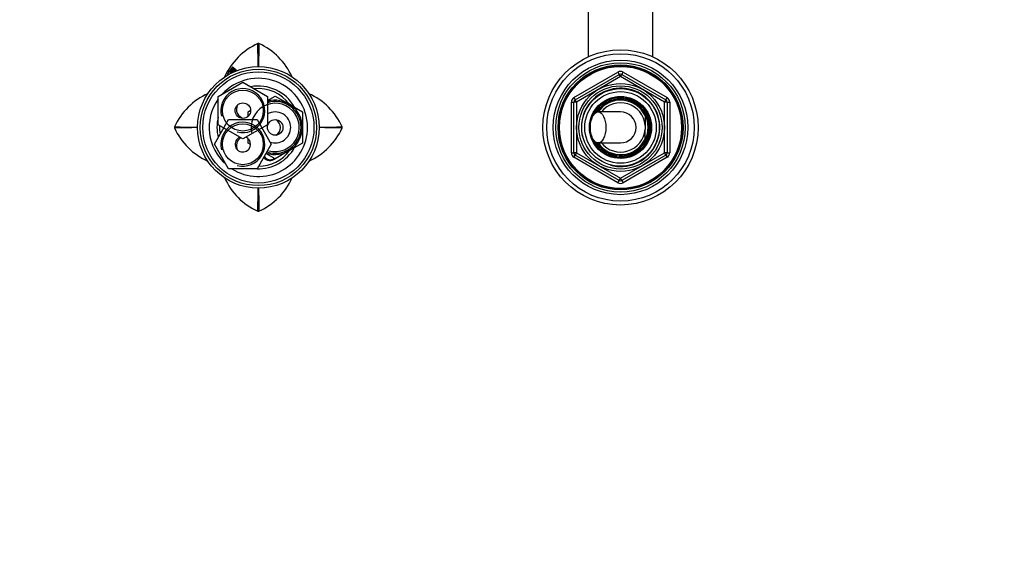
# Model space of a CAD drawing. Units: millimetres. Extents: x 0 to 1528, y 0 to 2204.
# Drawn here: x 895 to 1276, y 1798 to 2001 of the extents above; entities that cross this region are included whole.
import ezdxf
from ezdxf import colors
from ezdxf.entities.mleader import LeaderData, LeaderLine
from ezdxf.math import Vec2, Vec3

# ---------------------------------------------------------------- set-up
doc = ezdxf.new("R2010")
doc.units = ezdxf.units.MM
doc.layers.add('DV2_Défaut', color=7, linetype='Continuous')
doc.layers.add('Défaut', color=7, linetype='Continuous')

# ---------------------------------------------------------------- blocks, each defined once
blk = doc.blocks.new('_DOT')
at = {"color": 0}
blk.add_line((0, 0), (-1, 0), dxfattribs=at)
at = {"color": 0, "const_width": 0.333}
blk.add_lwpolyline([(-0.1665, 0, 1), (0.1665, 0, 1)], format="xyb", close=True, dxfattribs=at)
blk = doc.blocks.new('SE1')
at = {"layer": 'DV2_Défaut', "color": 7, "linetype": 'Continuous'}
for p, q in [((1114.77, 2036.86), (1114.77, 1986.61)), ((1139.77, 1986.61), (1139.77, 2036.86)), ((975.27, 1979.94), (975.29, 1979.92)), ((975.9, 1980.87), (975.34, 1980.08)), ((976.02, 1980.81), (975.85, 1980.91)), ((975.85, 1980.91), (975.9, 1980.87)), ((975.95, 1980.82), (976, 1980.76)), ((976.26, 1981.13), (976.23, 1981.17)), ((976.54, 1981.3), (976.47, 1981.35)), ((976.47, 1981.35), (976.53, 1981.29)), ((976.79, 1981.53), (976.95, 1981.42)), ((976.9, 1981.06), (976.82, 1981.12)), ((976.9, 1980.94), (976.95, 1980.89)), ((977.34, 1982.27), (977.18, 1982.38)), ((977.35, 1980.99), (977.2, 1981.11)), ((977.47, 1982.18), (977.32, 1982.3)), ((977.51, 1981.11), (977.35, 1980.89)), ((977.51, 1980.77), (977.35, 1980.89)), ((977.55, 1982.16), (977.39, 1982.28)), ((977.6, 1982.05), (977.45, 1982.17)), ((977.59, 1981.04), (977.51, 1981.11)), ((977.6, 1980.9), (977.51, 1980.77)), ((978, 1981.72), (977.84, 1981.84)), ((978.06, 1981.6), (977.91, 1981.72)), ((978.02, 1981.63), (977.91, 1981.72)), ((978.17, 1981.59), (978.01, 1981.71)), ((978.39, 1981.37), (978.23, 1981.49)), ((978.55, 1981.21), (978.4, 1981.33)), ((1109.27, 1970.89), (1126.27, 1980.7)), ((1109.77, 1970.02), (1126.77, 1979.84)), ((1126.27, 1980.7), (1126.77, 1979.84)), ((1127.27, 1978.97), (1126.77, 1979.84)), ((1127.27, 1978.97), (1127.77, 1979.84)), ((1127.77, 1979.84), (1128.27, 1980.7)), ((1127.77, 1979.84), (1144.77, 1970.02)), ((1128.27, 1980.7), (1145.27, 1970.89)), ((971.77, 1971.33), (981.27, 1976.81)), ((981.27, 1976.81), (990.77, 1971.33)), ((1127.27, 1978.97), (1110.27, 1969.16)), ((1144.27, 1969.16), (1127.27, 1978.97)), ((971.77, 1960.36), (971.77, 1971.33)), ((990.77, 1969.73), (993.77, 1971.47)), ((990.77, 1971.33), (990.77, 1960.36)), ((993.77, 1971.47), (999.02, 1968.43)), ((999.02, 1968.43), (1004.27, 1965.4)), ((1108.27, 1949.53), (1108.27, 1969.16)), ((1108.27, 1969.16), (1109.27, 1969.16)), ((1109.27, 1970.89), (1109.77, 1970.02)), ((1109.27, 1949.53), (1109.27, 1969.16)), ((1110.27, 1969.16), (1109.27, 1969.16)), ((1110.27, 1969.16), (1109.77, 1970.02)), ((1110.27, 1969.16), (1110.27, 1949.53)), ((1126.53, 1971.15), (1126.53, 1971.26)), ((1126.53, 1970.74), (1126.53, 1971.05)), ((1127.27, 1971.34), (1127.27, 1971.17)), ((1127.27, 1971.14), (1127.27, 1970.84)), ((1144.77, 1970.02), (1144.27, 1969.16)), ((1144.27, 1949.53), (1144.27, 1969.16)), ((1145.27, 1969.16), (1144.27, 1969.16)), ((1144.77, 1970.02), (1145.27, 1970.89)), ((1145.27, 1969.16), (1146.27, 1969.16)), ((1145.27, 1969.16), (1145.27, 1949.53)), ((1146.27, 1969.16), (1146.27, 1949.53)), ((983.27, 1965.4), (984.26, 1965.98)), ((983.27, 1963.6), (983.27, 1965.4)), ((1004.27, 1965.4), (1004.27, 1959.34)), ((1127.27, 1965.34), (1118.61, 1965.34)), ((1136.77, 1963.89), (1136.77, 1964.2)), ((970.3, 1952.84), (975.78, 1962.34)), ((981.27, 1954.87), (971.77, 1960.36)), ((975.78, 1962.34), (986.75, 1962.34)), ((990.77, 1960.36), (981.27, 1954.87)), ((986.75, 1962.34), (992.24, 1952.84)), ((1136.77, 1963.89), (1136.77, 1960.14)), ((1004.27, 1959.34), (1004.27, 1953.28)), ((1136.77, 1960.14), (1136.77, 1958.54)), ((1136.77, 1954.79), (1136.77, 1958.54)), ((975.78, 1943.34), (970.3, 1952.84)), ((983.27, 1953.28), (983.27, 1955.08)), ((984.26, 1952.7), (983.27, 1953.28)), ((992.24, 1952.84), (986.75, 1943.34)), ((1004.27, 1953.28), (999.02, 1950.25)), ((1118.61, 1953.34), (1127.27, 1953.34)), ((1136.77, 1954.79), (1136.77, 1954.48)), ((993.77, 1947.22), (990.18, 1949.29)), ((999.02, 1950.25), (993.77, 1947.22)), ((1108.27, 1949.53), (1109.27, 1949.53)), ((1110.27, 1949.53), (1109.27, 1949.53)), ((1110.27, 1949.53), (1109.77, 1948.66)), ((1110.27, 1949.53), (1127.27, 1939.71)), ((1127.27, 1939.71), (1144.27, 1949.53)), ((1145.27, 1949.53), (1144.27, 1949.53)), ((1144.77, 1948.66), (1144.27, 1949.53)), ((1145.27, 1949.53), (1146.27, 1949.53)), ((1109.27, 1947.79), (1109.77, 1948.66)), ((1126.27, 1937.98), (1109.27, 1947.79)), ((1126.77, 1938.84), (1109.77, 1948.66)), ((1144.77, 1948.66), (1127.77, 1938.84)), ((1145.27, 1947.79), (1128.27, 1937.98)), ((1144.77, 1948.66), (1145.27, 1947.79)), ((986.75, 1943.34), (975.78, 1943.34)), ((1126.27, 1937.98), (1126.77, 1938.84)), ((1126.77, 1938.84), (1127.27, 1939.71)), ((1127.77, 1938.84), (1127.27, 1939.71)), ((1127.77, 1938.84), (1128.27, 1937.98))]:
    blk.add_line(p, q, dxfattribs=at)
for centre, radius in [((1127.27, 1959.34), 30), ((1127.27, 1959.34), 28.5), ((1127.27, 1959.34), 26), ((1127.27, 1959.34), 25), ((1127.27, 1959.34), 24.15), ((1127.27, 1959.34), 23.88), ((987.27, 1959.34), 23.5), ((987.27, 1959.34), 22.5), ((987.27, 1959.34), 21.5), ((1127.27, 1959.34), 23.6), ((1127.27, 1959.34), 17), ((981.27, 1965.84), 7.9), ((1127.27, 1959.34), 16.09), ((1127.27, 1959.34), 15), ((1127.27, 1959.34), 13.83), ((981.27, 1965.84), 3), ((1127.27, 1959.34), 12), ((981.27, 1952.84), 7.9), ((993.77, 1959.34), 3)]:
    blk.add_circle(centre, radius, dxfattribs=at)
for centre, radius, start, end in [((997.54, 1968.49), 25.51, 114.3135, 156.1151), ((987.27, 1991.22), 0.566, 90.2289, 113.8507), ((129.2, 1971.97), 858.06, 0.7298, 1.31993), ((987.26, 1991.22), 0.568, 66.2051, 89.7437), ((1844.59, 1971.98), 857.33, 178.67942, 179.26973), ((976.99, 1968.49), 25.51, 24.077, 65.6858), ((975.72, 1979.8), 0.479, 143.6258, 162.0136), ((991.25, 1968.98), 19.34, 142.263, 145.3684), ((978.97, 1979.02), 3.65, 141.6545, 148.7187), ((972.58, 1983.45), 4.35, 321.9571, 327.8745), ((979.11, 1978.93), 3.61, 141.6387, 148.7271), ((989.45, 1970.66), 16.97, 136.2845, 141.4876), ((977.4, 1980.6), 1.11, 134.9029, 141.933), ((972.74, 1985.57), 5.82, 313.2117, 315.3598), ((968.89, 1989.84), 11.92, 312.6163, 318.1374), ((974.47, 1984.37), 4.33, 307.7755, 310.0078), ((977.96, 1980.42), 0.768, 142.5482, 156.8581), ((981.68, 1977.13), 6.58, 129.7584, 129.8501), ((1127.27, 1978.97), 2, 60, 120), ((1127.27, 1978.97), 1, 60, 120), ((987.27, 1959.34), 19, 0, 137.4141), ((978.12, 1949.06), 25.51, 113.9177, 155.6865), ((981.27, 1965.84), 8.5, 255, 195), ((987.27, 1959.34), 16, 29.2465, 100.7054), ((987.27, 1959.34), 15, 36.4435, 96.0396), ((996.42, 1949.06), 25.51, 24.3145, 66.1035), ((1127.27, 1959.34), 15.15, 255, 195), ((987.27, 1959.34), 19, 144.6655, 229.1725), ((982.27, 1966.34), 3.5, 150.7785, 261.4381), ((993.77, 1959.34), 9.32, 255, 195), ((993.77, 1959.34), 10.5, 0, 106.6015), ((993.77, 1959.34), 10, 0, 107.4576), ((1110.27, 1969.16), 2, 120, 180), ((1110.27, 1969.16), 1, 120, 180), ((1127.27, 1959.34), 11.83, 93.5444, 90), ((1127.27, 1959.34), 11.5, 0, 155.2703), ((1127.27, 1959.34), 11.04, 0, 148.2032), ((1127.27, 1959.34), 10.95, 0, 147.4679), ((1127.27, 1959.34), 10.53, 25.5908, 145.2762), ((1127.27, 1959.34), 9.53, 4.8323, 140.999), ((1144.27, 1969.16), 1, 0, 60), ((1144.27, 1969.16), 2, 0, 60), ((993.77, 1959.34), 6, 0, 120), ((1127.27, 1959.34), 6, 0, 90), ((1127.27, 1959.34), 10.67, 332.8915, 27.1085), ((987.27, 1959.34), 16, 165.6385, 194.3253), ((981.27, 1952.84), 8.5, 255, 195), ((992.27, 1959.34), 3.5, 300.2226, 57.4144), ((955.39, 1959.34), 0.566, 156.1481, 179.7723), ((955.39, 1959.34), 0.568, 180.2578, 203.7934), ((974.63, 2816.81), 857.47, 268.67965, 269.27086), ((974.63, 1101.43), 857.91, 90.72849, 91.32016), ((978.12, 1969.62), 25.51, 204.3145, 246.116), ((987.27, 1959.34), 15, 177.2617, 190.2638), ((987.27, 1959.34), 19, 237.3631, 0), ((993.77, 1959.34), 10.5, 250.5622, 0), ((993.77, 1959.34), 10, 251.0969, 0), ((993.77, 1959.34), 6, 250.3102, 0), ((996.42, 1969.62), 25.51, 294.0133, 335.6865), ((999.9, 2817.25), 857.91, 270.72624, 271.32016), ((999.91, 1101.87), 857.47, 88.67965, 89.27334), ((1019.15, 1959.34), 0.568, 0.2578, 23.7934), ((1019.15, 1959.34), 0.566, 336.1481, 359.7723), ((1127.27, 1959.34), 11.5, 204.7297, 0), ((1127.27, 1959.34), 11.04, 211.7968, 0), ((1127.27, 1959.34), 10.95, 212.5321, 0), ((1127.27, 1959.34), 9.53, 219.001, 355.1677), ((1127.27, 1959.34), 6, 270, 0), ((981.27, 1952.84), 3, 114.1185, 0), ((982.27, 1952.34), 3.5, 120.7867, 210.2619), ((981.27, 1952.84), 3, 0, 65.8815), ((1127.27, 1959.34), 10.53, 214.7238, 334.4092), ((987.27, 1959.34), 16, 268.1717, 330.7535), ((987.27, 1959.34), 15, 270.2378, 323.5565), ((1110.27, 1949.53), 2, 180, 240), ((1110.27, 1949.53), 1, 180, 240), ((1144.27, 1949.53), 1, 300, 0), ((1144.27, 1949.53), 2, 300, 0), ((991.77, 1949.34), 2.85, 211.8799, 312.8636), ((991.77, 1949.34), 2.5, 207.4995, 310.3728), ((997.54, 1950.19), 25.51, 203.9509, 245.6858), ((976.99, 1950.19), 25.51, 294.3135, 336.127), ((1127.27, 1939.71), 2, 240, 300), ((1127.27, 1939.71), 1, 240, 300), ((129.94, 1946.7), 857.33, 358.67942, 359.27208), ((1845.33, 1946.71), 858.06, 180.72713, 181.31993), ((987.27, 1927.46), 0.568, 246.2051, 269.7437), ((987.26, 1927.46), 0.566, 270.2289, 293.8507)]:
    blk.add_arc(centre, radius, start, end, dxfattribs=at)
blk.add_ellipse((1118.61, 1959.34), major_axis=(0, -6), ratio=0.5, dxfattribs=at)
for points in [[(975.29, 1979.92), (975.29, 1979.92), (975.31, 1979.94), (975.33, 1979.97)], [(976.89, 1982.26), (976.8, 1982.16), (976.7, 1981.98), (976.77, 1982.05)], [(976.97, 1981.07), (976.92, 1981.02), (976.89, 1980.95), (976.9, 1980.94)], [(976.95, 1980.89), (977, 1980.95), (977.03, 1980.97), (977.06, 1980.98)], [(977.25, 1980.73), (977.24, 1980.7), (977.24, 1980.69), (977.24, 1980.67)]]:
    blk.add_open_spline(points, degree=3, dxfattribs=at)
for points, knots in [([(976.23, 1981.17), (976.33, 1981.3), (976.43, 1981.42), (976.62, 1981.63), (976.74, 1981.77), (976.92, 1981.96), (977.02, 1982.05), (977.15, 1982.18), (977.2, 1982.24), (977.28, 1982.31), (977.32, 1982.33), (977.32, 1982.3)], [0, 0, 0, 0, 0.25, 0.25, 0.5, 0.5, 0.75, 0.75, 0.875, 0.875, 1, 1, 1, 1]), ([(976.82, 1981.12), (976.77, 1981.06), (976.72, 1981.01), (976.63, 1980.9), (976.57, 1980.83), (976.47, 1980.68), (976.42, 1980.6), (976.4, 1980.52), (976.42, 1980.51), (976.47, 1980.54), (976.51, 1980.58), (976.58, 1980.64), (976.59, 1980.66), (976.64, 1980.7), (976.66, 1980.73), (976.73, 1980.81), (976.79, 1980.89), (976.9, 1981.04), (976.94, 1981.11), (976.98, 1981.18)], [0, 0, 0, 0, 0.125, 0.125, 0.25, 0.25, 0.375, 0.375, 0.5, 0.5, 0.625, 0.625, 0.6875, 0.6875, 0.75, 0.75, 0.875, 0.875, 1, 1, 1, 1]), ([(977.32, 1982.3), (977.23, 1982.18), (977.16, 1982.12), (977, 1981.93), (976.93, 1981.85), (976.82, 1981.74), (976.8, 1981.71), (976.74, 1981.66), (976.74, 1981.65), (976.7, 1981.61), (976.7, 1981.61), (976.69, 1981.6), (976.67, 1981.59), (976.64, 1981.55), (976.6, 1981.51), (976.54, 1981.43), (976.5, 1981.39), (976.47, 1981.35)], [0, 0, 0, 0, 0.25, 0.25, 0.5, 0.5, 0.625, 0.625, 0.6875, 0.6875, 0.71875, 0.71875, 0.75, 0.75, 0.875, 0.875, 1, 1, 1, 1]), ([(976.62, 1981.39), (976.56, 1981.3), (976.56, 1981.27), (976.57, 1981.23), (976.57, 1981.22), (976.6, 1981.21), (976.62, 1981.22), (976.68, 1981.25), (976.71, 1981.28), (976.79, 1981.35), (976.83, 1981.38), (976.89, 1981.44), (976.91, 1981.46), (976.96, 1981.51), (976.98, 1981.53), (977.03, 1981.57), (977.05, 1981.6), (977.1, 1981.65), (977.13, 1981.68), (977.2, 1981.75), (977.26, 1981.82), (977.32, 1981.89)], [0, 0, 0, 0, 0.125, 0.125, 0.25, 0.25, 0.375, 0.375, 0.5, 0.5, 0.625, 0.625, 0.6875, 0.6875, 0.75, 0.75, 0.8125, 0.8125, 0.875, 0.875, 1, 1, 1, 1]), ([(976.76, 1981.54), (976.8, 1981.59), (976.84, 1981.64), (976.91, 1981.72), (976.95, 1981.77), (977.01, 1981.83), (977.04, 1981.86), (977.11, 1981.92), (977.14, 1981.95), (977.2, 1982.01), (977.23, 1982.04), (977.29, 1982.1), (977.32, 1982.12), (977.41, 1982.19), (977.43, 1982.19), (977.45, 1982.17)], [0, 0, 0, 0, 0.125, 0.125, 0.25, 0.25, 0.375, 0.375, 0.5, 0.5, 0.625, 0.625, 0.75, 0.75, 1, 1, 1, 1]), ([(977.45, 1982.17), (977.28, 1981.96), (977.15, 1981.85), (977, 1981.71), (976.97, 1981.68), (976.91, 1981.63), (976.88, 1981.6), (976.83, 1981.56), (976.8, 1981.53), (976.76, 1981.52), (976.76, 1981.52), (976.76, 1981.54)], [0, 0, 0, 0, 0.5, 0.5, 0.625, 0.625, 0.75, 0.75, 0.875, 0.875, 1, 1, 1, 1]), ([(976.77, 1982.05), (976.84, 1982.12), (976.93, 1982.2), (977.03, 1982.28), (977.06, 1982.3), (977.12, 1982.34), (977.14, 1982.36), (977.17, 1982.39), (977.19, 1982.41), (977.2, 1982.42), (977.21, 1982.42), (977.2, 1982.4), (977.19, 1982.4), (977.18, 1982.38)], [0, 0, 0, 0, 0.5, 0.5, 0.75, 0.75, 0.875, 0.875, 0.9375, 0.9375, 0.96875, 0.96875, 1, 1, 1, 1]), ([(977.56, 1982.07), (977.52, 1982.01), (977.47, 1981.96), (977.39, 1981.87), (977.36, 1981.85), (977.3, 1981.79), (977.28, 1981.77), (977.25, 1981.75), (977.23, 1981.73), (977.17, 1981.67), (977.13, 1981.63), (977.05, 1981.54), (977, 1981.48), (976.91, 1981.37), (976.87, 1981.3), (976.82, 1981.22), (976.8, 1981.19), (976.79, 1981.16), (976.79, 1981.15), (976.8, 1981.13), (976.81, 1981.13), (976.82, 1981.12)], [0, 0, 0, 0, 0.125, 0.125, 0.25, 0.25, 0.3125, 0.3125, 0.375, 0.375, 0.5, 0.5, 0.625, 0.625, 0.75, 0.75, 0.8125, 0.8125, 0.875, 0.875, 1, 1, 1, 1]), ([(977.24, 1982.36), (977.29, 1982.43), (977.34, 1982.5), (977.39, 1982.6), (977.4, 1982.63), (977.4, 1982.67), (977.39, 1982.68), (977.36, 1982.66), (977.34, 1982.65), (977.31, 1982.62), (977.3, 1982.61), (977.27, 1982.59), (977.27, 1982.59), (977.26, 1982.58), (977.26, 1982.58), (977.25, 1982.57), (977.24, 1982.56), (977.21, 1982.54), (977.2, 1982.53), (977.15, 1982.49), (977.12, 1982.46), (977.07, 1982.42), (977.06, 1982.41), (977.03, 1982.39), (977.02, 1982.38), (977.02, 1982.38), (977.01, 1982.37), (977, 1982.37), (977, 1982.36), (976.97, 1982.34), (976.93, 1982.3), (976.89, 1982.26)], [0, 0, 0, 0, 0.125, 0.125, 0.25, 0.25, 0.375, 0.375, 0.4375, 0.4375, 0.5, 0.5, 0.515625, 0.515625, 0.53125, 0.53125, 0.5625, 0.5625, 0.625, 0.625, 0.75, 0.75, 0.8125, 0.8125, 0.84375, 0.84375, 0.859375, 0.859375, 0.875, 0.875, 1, 1, 1, 1]), ([(976.98, 1981.18), (977.05, 1981.26), (977.13, 1981.34), (977.23, 1981.44), (977.27, 1981.47), (977.32, 1981.53), (977.34, 1981.54), (977.37, 1981.57), (977.39, 1981.59), (977.45, 1981.65), (977.48, 1981.67), (977.54, 1981.73), (977.56, 1981.74), (977.59, 1981.77), (977.61, 1981.79), (977.64, 1981.82), (977.66, 1981.84), (977.7, 1981.86), (977.71, 1981.88), (977.75, 1981.9), (977.77, 1981.9), (977.77, 1981.88)], [0, 0, 0, 0, 0.25, 0.25, 0.375, 0.375, 0.4375, 0.4375, 0.5, 0.5, 0.625, 0.625, 0.6875, 0.6875, 0.75, 0.75, 0.8125, 0.8125, 0.875, 0.875, 1, 1, 1, 1]), ([(977.06, 1980.98), (977.02, 1980.91), (977, 1980.87), (977, 1980.8), (977, 1980.79), (977.06, 1980.78), (977.12, 1980.82), (977.34, 1980.98), (977.53, 1981.15), (977.74, 1981.38)], [0, 0, 0, 0, 0.125, 0.125, 0.25, 0.25, 0.5, 0.5, 1, 1, 1, 1]), ([(977.01, 1981.31), (977.02, 1981.34), (977.06, 1981.39), (977.11, 1981.46), (977.14, 1981.48), (977.22, 1981.56), (977.28, 1981.62), (977.39, 1981.74), (977.45, 1981.81), (977.57, 1981.94), (977.64, 1982.03), (977.76, 1982.19), (977.82, 1982.27), (977.85, 1982.37), (977.83, 1982.38), (977.78, 1982.35), (977.76, 1982.34), (977.73, 1982.32), (977.72, 1982.31), (977.7, 1982.3), (977.7, 1982.3), (977.68, 1982.28), (977.68, 1982.28), (977.66, 1982.27), (977.65, 1982.26), (977.63, 1982.25), (977.62, 1982.24), (977.6, 1982.22), (977.58, 1982.21), (977.57, 1982.21), (977.56, 1982.2), (977.55, 1982.19), (977.55, 1982.19), (977.54, 1982.18)], [0, 0, 0, 0, 0.0625, 0.0625, 0.125, 0.125, 0.25, 0.25, 0.375, 0.375, 0.5, 0.5, 0.625, 0.625, 0.75, 0.75, 0.8125, 0.8125, 0.84375, 0.84375, 0.859375, 0.859375, 0.875, 0.875, 0.90625, 0.90625, 0.9375, 0.9375, 0.96875, 0.96875, 0.984375, 0.984375, 1, 1, 1, 1]), ([(977.84, 1981.84), (977.91, 1981.93), (977.99, 1982.04), (978.04, 1982.17), (978.03, 1982.18), (977.96, 1982.17), (977.92, 1982.14), (977.82, 1982.08), (977.77, 1982.04), (977.69, 1981.97), (977.66, 1981.95), (977.61, 1981.91), (977.58, 1981.89), (977.53, 1981.84), (977.5, 1981.81), (977.44, 1981.76), (977.41, 1981.73), (977.25, 1981.58), (977.13, 1981.45), (977.01, 1981.31)], [0, 0, 0, 0, 0.125, 0.125, 0.25, 0.25, 0.375, 0.375, 0.5, 0.5, 0.5625, 0.5625, 0.625, 0.625, 0.6875, 0.6875, 0.75, 0.75, 1, 1, 1, 1]), ([(977.2, 1981.11), (977.28, 1981.23), (977.35, 1981.29), (977.49, 1981.43), (977.56, 1981.49), (977.69, 1981.62), (977.76, 1981.68), (977.88, 1981.76), (977.95, 1981.8), (977.91, 1981.72)], [0, 0, 0, 0, 0.25, 0.25, 0.5, 0.5, 0.75, 0.75, 1, 1, 1, 1]), ([(977.91, 1981.72), (977.83, 1981.64), (977.75, 1981.55), (977.62, 1981.43), (977.55, 1981.36), (977.47, 1981.29), (977.46, 1981.28), (977.43, 1981.25), (977.41, 1981.24), (977.36, 1981.2), (977.34, 1981.18), (977.25, 1981.11), (977.22, 1981.1), (977.2, 1981.11)], [0, 0, 0, 0, 0.25, 0.25, 0.5, 0.5, 0.5625, 0.5625, 0.625, 0.625, 0.75, 0.75, 1, 1, 1, 1]), ([(977.39, 1982.28), (977.46, 1982.38), (977.52, 1982.47), (977.57, 1982.58), (977.56, 1982.6), (977.51, 1982.58), (977.49, 1982.56), (977.45, 1982.54), (977.44, 1982.53), (977.42, 1982.51), (977.41, 1982.51), (977.4, 1982.49), (977.39, 1982.49), (977.38, 1982.48), (977.36, 1982.46), (977.34, 1982.44), (977.33, 1982.44), (977.28, 1982.39), (977.27, 1982.39), (977.24, 1982.36)], [0, 0, 0, 0, 0.25, 0.25, 0.5, 0.5, 0.625, 0.625, 0.6875, 0.6875, 0.71875, 0.71875, 0.75, 0.75, 0.8125, 0.8125, 0.875, 0.875, 1, 1, 1, 1]), ([(977.25, 1980.66), (977.26, 1980.65), (977.29, 1980.66), (977.36, 1980.68), (977.42, 1980.71), (977.54, 1980.78), (977.62, 1980.83), (977.79, 1980.99), (977.88, 1981.08), (977.98, 1981.18)], [0, 0, 0, 0, 0.150312, 0.150312, 0.433541, 0.433541, 0.716771, 0.716771, 1, 1, 1, 1]), ([(977.32, 1981.89), (977.36, 1981.93), (977.41, 1981.96), (977.5, 1982.04), (977.55, 1982.08), (977.56, 1982.07)], [0, 0, 0, 0, 0.5, 0.5, 1, 1, 1, 1]), ([(977.54, 1982.18), (977.59, 1982.26), (977.64, 1982.34), (977.65, 1982.4), (977.65, 1982.41), (977.64, 1982.43), (977.63, 1982.43), (977.58, 1982.44), (977.49, 1982.38), (977.39, 1982.28)], [0, 0, 0, 0, 0.25, 0.25, 0.375, 0.375, 0.5, 0.5, 1, 1, 1, 1]), ([(977.52, 1980.96), (977.62, 1981.07), (977.71, 1981.22), (977.7, 1981.31), (977.61, 1981.24), (977.51, 1981.11)], [0, 0, 0, 0, 0.5, 0.5, 1, 1, 1, 1]), ([(977.74, 1981.38), (977.78, 1981.41), (977.82, 1981.43), (977.87, 1981.46), (977.9, 1981.47), (977.93, 1981.49), (977.95, 1981.5), (977.98, 1981.51), (978, 1981.52), (978.04, 1981.54), (978.06, 1981.54), (978.08, 1981.55), (978.1, 1981.56), (978.13, 1981.56), (978.15, 1981.57), (978.15, 1981.54), (978.14, 1981.53), (978.11, 1981.49), (978.1, 1981.48), (978.05, 1981.43), (978.02, 1981.41), (977.93, 1981.32), (977.88, 1981.27), (977.81, 1981.2), (977.81, 1981.2), (977.79, 1981.18), (977.78, 1981.18), (977.77, 1981.17), (977.76, 1981.16), (977.75, 1981.15), (977.74, 1981.14), (977.72, 1981.12), (977.71, 1981.11), (977.69, 1981.09), (977.68, 1981.08), (977.66, 1981.06), (977.66, 1981.06), (977.64, 1981.04), (977.62, 1981.02), (977.6, 1981), (977.58, 1980.99), (977.55, 1980.96), (977.53, 1980.95), (977.52, 1980.96)], [0, 0, 0, 0, 0.125, 0.125, 0.1875, 0.1875, 0.25, 0.25, 0.3125, 0.3125, 0.375, 0.375, 0.4375, 0.4375, 0.5, 0.5, 0.53125, 0.53125, 0.5625, 0.5625, 0.625, 0.625, 0.75, 0.75, 0.765625, 0.765625, 0.78125, 0.78125, 0.796875, 0.796875, 0.8125, 0.8125, 0.84375, 0.84375, 0.859375, 0.859375, 0.875, 0.875, 0.90625, 0.90625, 0.9375, 0.9375, 1, 1, 1, 1]), ([(978.4, 1981.33), (978.33, 1981.26), (978.28, 1981.2), (978.19, 1981.12), (978.16, 1981.1), (978.12, 1981.05), (978.11, 1981.05), (978.07, 1981.01), (978.06, 1981.01), (977.94, 1980.89), (977.82, 1980.77), (977.75, 1980.75)], [0, 0, 0, 0, 0.25, 0.25, 0.375, 0.375, 0.4375, 0.4375, 0.5, 0.5, 1, 1, 1, 1]), ([(977.75, 1980.75), (977.85, 1980.86), (977.94, 1981.01), (977.94, 1981.1), (977.85, 1981.04), (977.75, 1980.91)], [0, 0, 0, 0, 0.5, 0.5, 1, 1, 1, 1]), ([(978.01, 1981.71), (978.07, 1981.8), (978.12, 1981.88), (978.16, 1982), (978.16, 1982.03), (978.09, 1982.05), (977.95, 1981.94), (977.84, 1981.84)], [0, 0, 0, 0, 0.25, 0.25, 0.5, 0.5, 1, 1, 1, 1]), ([(977.87, 1981.76), (977.87, 1981.76), (977.89, 1981.77), (977.9, 1981.78), (977.91, 1981.78), (977.92, 1981.78), (977.93, 1981.77), (977.93, 1981.77), (977.93, 1981.76)], [0, 0, 0, 0, 0.117461, 0.337402, 0.558103, 0.668947, 0.779089, 1, 1, 1, 1]), ([(977.98, 1981.18), (978, 1981.2), (978.02, 1981.21), (978.05, 1981.22), (978.09, 1981.24), (978.1, 1981.25), (978.11, 1981.25), (978.12, 1981.26), (978.13, 1981.26), (978.14, 1981.27), (978.15, 1981.27), (978.17, 1981.28), (978.18, 1981.29), (978.2, 1981.3), (978.21, 1981.3), (978.26, 1981.32), (978.3, 1981.34), (978.36, 1981.36), (978.39, 1981.35), (978.4, 1981.33)], [0, 0, 0, 0, 0.125, 0.125, 0.25, 0.25, 0.28125, 0.28125, 0.3125, 0.3125, 0.375, 0.375, 0.4375, 0.4375, 0.5, 0.5, 0.75, 0.75, 1, 1, 1, 1]), ([(978.05, 1981.77), (978.05, 1981.76), (978.03, 1981.75), (978.01, 1981.74), (978, 1981.72)], [0, 0, 0, 0, 0.1927821, 1, 1, 1, 1]), ([(978.23, 1981.49), (978.33, 1981.62), (978.37, 1981.71), (978.39, 1981.83), (978.37, 1981.84), (978.3, 1981.83), (978.28, 1981.83), (978.24, 1981.81), (978.23, 1981.81), (978.21, 1981.8), (978.2, 1981.79), (978.18, 1981.79), (978.18, 1981.78), (978.17, 1981.78), (978.16, 1981.78), (978.14, 1981.77), (978.14, 1981.76), (978.13, 1981.76), (978.13, 1981.76), (978.12, 1981.76), (978.11, 1981.75), (978.1, 1981.75), (978.1, 1981.75), (978.08, 1981.74), (978.07, 1981.73), (978.04, 1981.72), (978.03, 1981.71), (978.01, 1981.71)], [0, 0, 0, 0, 0.25, 0.25, 0.5, 0.5, 0.625, 0.625, 0.6875, 0.6875, 0.71875, 0.71875, 0.75, 0.75, 0.78125, 0.78125, 0.8125, 0.8125, 0.828125, 0.828125, 0.84375, 0.84375, 0.875, 0.875, 0.9375, 0.9375, 1, 1, 1, 1]), ([(978.02, 1981.63), (978.03, 1981.63), (978.04, 1981.64), (978.05, 1981.64), (978.07, 1981.64), (978.07, 1981.64), (978.08, 1981.63), (978.07, 1981.62), (978.07, 1981.61), (978.06, 1981.6)], [0, 0, 0, 0, 0.124871, 0.299047, 0.474089, 0.649324, 0.737472, 0.824439, 1, 1, 1, 1]), ([(978.41, 1981.7), (978.41, 1981.69), (978.4, 1981.69), (978.39, 1981.69), (978.37, 1981.68), (978.35, 1981.67), (978.33, 1981.66), (978.31, 1981.65), (978.28, 1981.64), (978.25, 1981.62), (978.21, 1981.61), (978.18, 1981.59), (978.17, 1981.59)], [0, 0, 0, 0, 0.0256305, 0.1067461, 0.1879175, 0.2691234, 0.3503359, 0.4315481, 0.5127595, 0.6751772, 0.8375877, 1, 1, 1, 1]), ([(978.29, 1981.44), (978.3, 1981.44), (978.3, 1981.44), (978.3, 1981.44), (978.3, 1981.43), (978.3, 1981.43), (978.3, 1981.42), (978.3, 1981.41), (978.3, 1981.41), (978.29, 1981.4), (978.28, 1981.39), (978.27, 1981.37), (978.26, 1981.36), (978.25, 1981.35), (978.23, 1981.34), (978.23, 1981.33), (978.22, 1981.33), (978.21, 1981.32), (978.19, 1981.3), (978.18, 1981.29), (978.17, 1981.28)], [0, 0, 0, 0, 0.036636, 0.098278, 0.159869, 0.221718, 0.25268, 0.283751, 0.314707, 0.345647, 0.406905, 0.468411, 0.529568, 0.591043, 0.65257, 0.714119, 0.744902, 0.775684, 0.898724, 1, 1, 1, 1]), ([(978.55, 1981.38), (978.62, 1981.49), (978.64, 1981.55), (978.62, 1981.64), (978.6, 1981.65), (978.47, 1981.63), (978.35, 1981.56), (978.23, 1981.49)], [0, 0, 0, 0, 0.25, 0.25, 0.5, 0.5, 1, 1, 1, 1]), ([(978.37, 1981.12), (978.41, 1981.15), (978.44, 1981.17), (978.49, 1981.19), (978.51, 1981.2), (978.53, 1981.21), (978.54, 1981.22), (978.56, 1981.22), (978.55, 1981.2), (978.51, 1981.16), (978.49, 1981.13), (978.44, 1981.08), (978.41, 1981.05), (978.39, 1981.03), (978.38, 1981.03), (978.38, 1981.03)], [0, 0, 0, 0, 0.328729, 0.328729, 0.493094, 0.493094, 0.575276, 0.575276, 0.657458, 0.657458, 0.821823, 0.821823, 0.986187, 0.986187, 1, 1, 1, 1]), ([(978.61, 1981.49), (978.61, 1981.49), (978.59, 1981.48), (978.56, 1981.46), (978.52, 1981.44), (978.47, 1981.42), (978.43, 1981.4), (978.4, 1981.38), (978.39, 1981.37)], [0, 0, 0, 0, 0.056351, 0.244979, 0.433648, 0.622403, 0.811195, 1, 1, 1, 1]), ([(978.52, 1981.23), (978.52, 1981.23), (978.53, 1981.23), (978.54, 1981.22), (978.55, 1981.22), (978.55, 1981.21), (978.55, 1981.21)], [0, 0, 0, 0, 0.170844, 0.585146, 0.792402, 1, 1, 1, 1]), ([(978.63, 1981.16), (978.69, 1981.24), (978.74, 1981.32), (978.81, 1981.45), (978.82, 1981.5), (978.76, 1981.5), (978.71, 1981.46), (978.63, 1981.41), (978.59, 1981.4), (978.55, 1981.38)], [0, 0, 0, 0, 0.25, 0.25, 0.5, 0.5, 0.75, 0.75, 1, 1, 1, 1]), ([(978.91, 1981.28), (978.91, 1981.28), (978.91, 1981.29), (978.86, 1981.31), (978.75, 1981.25), (978.63, 1981.16)], [0, 0, 0, 0, 0.049412, 0.049412, 1, 1, 1, 1])]:
    blk.add_open_spline(points, degree=3, knots=knots, dxfattribs=at)

msp = doc.modelspace()

# ---------------------------------------------------------------- block references
at = {"layer": 'Défaut'}
msp.add_blockref('SE1', (0, 0), dxfattribs=at)

# ---------------------------------------------------------------- leaders
at = {"layer": 'Défaut', "color": 7, "linetype": 'Continuous'}
ml = msp.add_multileader_mtext('Standard', dxfattribs=at)
ml.set_content('{\\pxsm0.9;\\fSolid Edge ISO|b1||i0||c0|p34;\\W1.;26/01/2018\\P}', color=256)
ml.set_leader_properties()
ml.set_arrow_properties(name='DOT')
ml.build(insert=Vec2(0, 0))
ml.multileader.update_dxf_attribs({"leader_type": 0, "dogleg_length": 0, "arrow_head_size": 12})
ctx = ml.context
ctx.base_point, ctx.char_height, ctx.arrow_head_size, ctx.landing_gap_size = Vec3(1188.11, 2197.06), 12, 12, 4.2
notes = []
notes.append((ctx, [(0, (0, 0, 0), (0, 0), (1, 0), 1, [])]))
ctx.mtext.insert = Vec3(1190.11, 2203.18)
for ctx, leaders in notes:
    for number, flags, end, landing, length, lines in leaders:
        leader = LeaderData()
        leader.index, (leader.has_last_leader_line, leader.has_dogleg_vector, leader.attachment_direction) = number, flags
        leader.last_leader_point, leader.dogleg_vector, leader.dogleg_length = Vec3(end), Vec3(landing), length
        for number, points, colour, breaks in lines:
            line = LeaderLine()
            line.index, line.vertices, line.color, line.breaks = number, Vec3.list(points), colors.encode_raw_color(colour), breaks
            leader.lines.append(line)
        ctx.leaders.append(leader)

doc.saveas('drawing.dxf')
